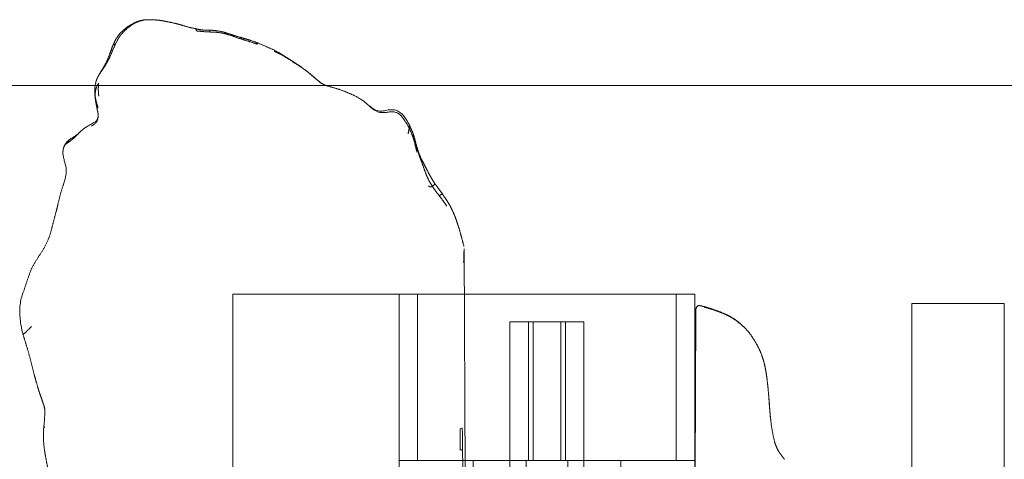
# Model space of a CAD drawing. Units: millimetres. Extents: x -605614905 to 17, y -1703670745 to 113.
# Drawn here: x -605611801 to -605611694, y -1703669798 to -1703669750 of the extents above; entities that cross this region are included whole.
import ezdxf

# ---------------------------------------------------------------- set-up
doc = ezdxf.new("R2010")
doc.units = ezdxf.units.MM
doc.layers.get('0').update_dxf_attribs({"lineweight": 9, "true_color": 0x1c1c1c})
doc.layers.get('Defpoints').update_dxf_attribs({"color": 3, "lineweight": 0})

# ---------------------------------------------------------------- blocks, each defined once
blk = doc.blocks.new('A$C3D8F63B4')
at = {"color": 0, "linetype": 'Continuous', "lineweight": 18}
for p, q in [((68.17, 49.11), (68.04, 24.79)), ((101.68, 49.11), (101.77, 31.43)), ((102.35, 30.94), (102.35, 30.94)), ((60.81, 12.85), (60.81, 12.85))]:
    blk.add_line(p, q, dxfattribs=at)
for centre, major_axis, ratio, start_param, end_param in [((67.3, 46.47), (0.5, -0.008), 0.207521, 0.053526, 1.279138), ((67.26, 44.18), (0.5, -0.009), 0.22833, 0.053782, 1.182289)]:
    blk.add_ellipse(centre, major_axis=major_axis, ratio=ratio, start_param=start_param, end_param=end_param, dxfattribs=at)
for points, degree in [([(7.42, 48.62), (7.18, 47.82), (7, 47.01)], 2), ([(7.02, 47.09), (6.95, 46.83), (6.91, 46.56)], 2), ([(113.49, 46.18), (113.76, 46.67), (114.17, 47.05)], 2), ([(114.15, 47.05), (114.42, 47.32), (114.7, 47.57)], 2), ([(6.9, 46.55), (6.69, 45.43), (6.76, 44.33)], 2), ([(113.24, 45.69), (113.35, 45.93), (113.47, 46.15)], 2), ([(113.29, 45.76), (113.27, 45.71), (113.23, 45.6), (113.17, 45.45), (113.12, 45.29), (113.08, 45.13), (113.03, 44.97), (112.99, 44.81), (112.95, 44.65), (112.91, 44.49), (112.88, 44.33), (112.84, 44.17), (112.8, 44.01), (112.77, 43.85), (112.74, 43.68), (112.71, 43.52), (112.7, 43.41), (112.69, 43.36)], 3), ([(6.77, 44.33), (6.95, 43.25), (6.96, 42.21)], 2), ([(112.5, 41.71), (112.56, 42.5), (112.68, 43.29)], 2), ([(6.9, 41.98), (6.6, 41.21), (6.22, 40.47)], 2), ([(6.96, 42.21), (6.93, 42.09), (6.9, 41.98)], 2), ([(112.41, 40.85), (112.46, 41.3), (112.51, 41.75)], 2), ([(112.15, 38.96), (112.16, 39), (112.17, 39.09), (112.19, 39.21), (112.21, 39.33), (112.23, 39.46), (112.25, 39.58), (112.27, 39.71), (112.28, 39.83), (112.3, 39.96), (112.32, 40.08), (112.33, 40.21), (112.35, 40.33), (112.36, 40.46), (112.37, 40.58), (112.39, 40.71), (112.39, 40.79), (112.4, 40.83)], 3), ([(112.16, 38.99), (112.31, 39.91), (112.41, 40.85)], 2), ([(5.36, 38.27), (5.38, 38.32), (5.41, 38.41), (5.46, 38.55), (5.5, 38.7), (5.56, 38.83), (5.61, 38.97), (5.66, 39.11), (5.72, 39.24), (5.77, 39.38), (5.82, 39.51), (5.88, 39.65), (5.93, 39.78), (5.99, 39.91), (6.04, 40.05), (6.1, 40.18), (6.14, 40.27), (6.16, 40.32)], 3), ([(6.22, 40.47), (6.07, 40.13), (5.93, 39.78)], 2), ([(5.74, 39.31), (5.57, 38.86), (5.41, 38.39)], 2), ([(111.99, 38.1), (112.09, 38.54), (112.16, 38.98)], 2), ([(4.61, 36.13), (4.63, 36.17), (4.67, 36.26), (4.72, 36.4), (4.78, 36.55), (4.83, 36.69), (4.88, 36.83), (4.93, 36.97), (4.98, 37.12), (5.03, 37.26), (5.08, 37.41), (5.13, 37.55), (5.17, 37.7), (5.22, 37.84), (5.27, 37.99), (5.31, 38.13), (5.35, 38.22), (5.36, 38.27)], 3), ([(111.72, 37.12), (111.88, 37.59), (111.99, 38.1)], 2), ([(4.66, 36.25), (4.64, 36.19), (4.61, 36.12)], 2), ([(110.86, 35.44), (111.41, 36.23), (111.72, 37.12)], 2), ([(4.62, 36.06), (4.16, 35.04), (3.79, 34.09)], 2), ([(109.66, 33.98), (110.32, 34.66), (110.86, 35.44)], 2), ([(108.15, 32.82), (108.94, 33.33), (109.66, 33.98)], 2), ([(104.7, 31.46), (105.59, 31.69), (106.49, 32.01)], 2), ([(104.75, 31.5), (104.79, 31.51), (104.87, 31.53), (104.99, 31.56), (105.1, 31.59), (105.22, 31.62), (105.33, 31.66), (105.45, 31.69), (105.56, 31.73), (105.68, 31.76), (105.79, 31.8), (105.91, 31.83), (106.02, 31.87), (106.13, 31.91), (106.25, 31.95), (106.36, 31.99), (106.44, 32.02), (106.47, 32.03)], 3), ([(108.11, 32.82), (108.07, 32.8), (108, 32.76), (107.9, 32.69), (107.79, 32.63), (107.69, 32.57), (107.58, 32.52), (107.47, 32.46), (107.36, 32.41), (107.26, 32.36), (107.15, 32.31), (107.04, 32.26), (106.92, 32.21), (106.81, 32.16), (106.7, 32.12), (106.59, 32.07), (106.51, 32.04), (106.47, 32.03)], 3), ([(106.49, 32.01), (107.36, 32.34), (108.15, 32.82)], 2), ([(102.35, 30.94), (102.61, 30.98), (102.86, 31.03)], 2), ([(102.86, 31.03), (103.78, 31.21), (104.7, 31.46)], 2), ([(102.97, 31.09), (103.01, 31.1), (103.09, 31.12), (103.21, 31.14), (103.33, 31.16), (103.45, 31.19), (103.57, 31.21), (103.69, 31.24), (103.8, 31.27), (103.92, 31.29), (104.04, 31.32), (104.16, 31.35), (104.28, 31.38), (104.4, 31.41), (104.52, 31.44), (104.64, 31.47), (104.71, 31.49), (104.75, 31.5)], 3), ([(3.89, 29.33), (4.4, 28.14), (5.01, 26.94)], 2), ([(5.01, 26.94), (5.8, 25.88), (6.72, 24.88)], 2), ([(6.72, 24.88), (7.56, 23.83), (7.95, 22.61)], 2), ([(67.38, 22.82), (67.7, 23.67), (68, 24.53)], 2), ([(7.95, 22.61), (8.26, 21.71), (8.59, 20.8)], 2), ([(66.75, 21.4), (67.09, 22.09), (67.38, 22.82)], 2), ([(65.93, 20.09), (66.36, 20.66), (66.75, 21.4)], 2), ([(8.59, 20.8), (8.72, 20.42), (8.85, 20.03)], 2), ([(64.41, 19.05), (64.43, 19.08), (64.48, 19.12), (64.56, 19.19), (64.63, 19.26), (64.71, 19.33), (64.78, 19.4), (64.85, 19.48), (64.93, 19.55), (65, 19.62), (65.07, 19.69), (65.14, 19.77), (65.21, 19.84), (65.28, 19.92), (65.35, 20), (65.41, 20.08), (65.46, 20.13), (65.48, 20.16)], 3), ([(64.94, 18.93), (64.96, 18.96), (65, 19.01), (65.07, 19.08), (65.14, 19.15), (65.21, 19.23), (65.28, 19.3), (65.35, 19.38), (65.41, 19.46), (65.48, 19.53), (65.55, 19.61), (65.61, 19.69), (65.68, 19.77), (65.74, 19.85), (65.8, 19.92), (65.86, 20), (65.91, 20.06), (65.93, 20.09)], 3), ([(63.39, 18.02), (63.41, 18.05), (63.45, 18.1), (63.52, 18.17), (63.58, 18.24), (63.65, 18.31), (63.72, 18.38), (63.79, 18.45), (63.85, 18.52), (63.92, 18.59), (63.99, 18.66), (64.06, 18.73), (64.13, 18.79), (64.2, 18.86), (64.27, 18.92), (64.34, 18.99), (64.39, 19.03), (64.41, 19.05)], 3), ([(64.94, 18.93), (64.93, 18.92), (64.92, 18.92), (64.9, 18.91), (64.88, 18.9), (64.86, 18.9), (64.83, 18.9), (64.81, 18.9), (64.78, 18.9), (64.75, 18.91), (64.71, 18.91), (64.68, 18.92), (64.64, 18.94), (64.59, 18.96), (64.53, 18.98), (64.47, 19.01), (64.43, 19.04), (64.41, 19.05)], 3), ([(64.59, 18.58), (64.77, 18.76), (64.95, 18.95)], 2), ([(64.94, 18.93), (64.94, 18.93), (64.94, 18.94), (64.95, 18.94)], 3), ([(9.57, 18.03), (9.63, 17.9), (9.68, 17.78)], 2), ([(62.56, 16.86), (62.58, 16.88), (62.61, 16.94), (62.66, 17.02), (62.71, 17.11), (62.76, 17.19), (62.82, 17.27), (62.87, 17.35), (62.92, 17.42), (62.98, 17.5), (63.03, 17.58), (63.09, 17.66), (63.15, 17.73), (63.21, 17.81), (63.27, 17.88), (63.33, 17.95), (63.37, 18), (63.39, 18.02)], 3), ([(63.39, 18.02), (63.37, 18.03), (63.34, 18.05), (63.29, 18.07), (63.25, 18.08), (63.2, 18.09), (63.16, 18.1), (63.12, 18.1), (63.08, 18.1), (63.05, 18.09), (63.01, 18.08), (62.98, 18.07), (62.95, 18.06), (62.92, 18.04), (62.9, 18.03), (62.87, 18.01), (62.85, 18), (62.84, 17.99)], 3), ([(62.91, 16.67), (63.34, 17.26), (63.84, 17.82)], 2), ([(63.87, 17.84), (63.86, 17.83), (63.86, 17.82), (63.84, 17.82), (63.83, 17.81), (63.81, 17.81), (63.79, 17.82), (63.76, 17.82), (63.73, 17.83), (63.7, 17.85), (63.66, 17.87), (63.62, 17.89), (63.58, 17.91), (63.53, 17.94), (63.49, 17.97), (63.44, 17.99), (63.4, 18.01), (63.39, 18.02)], 3), ([(63.87, 17.83), (63.95, 17.92)], 1), ([(61.92, 15.56), (61.93, 15.59), (61.96, 15.65), (62.01, 15.73), (62.05, 15.82), (62.09, 15.91), (62.13, 15.99), (62.17, 16.08), (62.21, 16.17), (62.25, 16.26), (62.29, 16.35), (62.33, 16.43), (62.38, 16.52), (62.42, 16.6), (62.47, 16.69), (62.51, 16.77), (62.54, 16.83), (62.56, 16.86)], 3), ([(62.07, 15.46), (62.48, 16.07), (62.91, 16.67)], 2), ([(61.29, 14.22), (61.3, 14.25), (61.33, 14.31), (61.36, 14.4), (61.4, 14.49), (61.44, 14.58), (61.48, 14.67), (61.52, 14.76), (61.57, 14.85), (61.61, 14.94), (61.65, 15.03), (61.7, 15.12), (61.74, 15.21), (61.78, 15.3), (61.83, 15.38), (61.87, 15.47), (61.9, 15.53), (61.92, 15.56)], 3), ([(61.31, 14.2), (61.63, 14.87), (62.07, 15.46)], 2), ([(9.59, 14.39), (9.59, 14), (9.76, 13.72)], 2), ([(61.16, 14.32), (61.15, 14.29), (61.13, 14.24), (61.1, 14.15), (61.07, 14.07), (61.04, 13.99), (61.01, 13.9), (60.98, 13.82), (60.96, 13.73), (60.93, 13.65), (60.9, 13.56), (60.87, 13.47), (60.84, 13.39), (60.81, 13.3), (60.78, 13.22), (60.75, 13.13), (60.73, 13.08), (60.72, 13.05)], 3), ([(60.81, 12.85), (60.82, 12.88), (60.84, 12.94), (60.88, 13.03), (60.91, 13.12), (60.94, 13.22), (60.97, 13.31), (61, 13.4), (61.03, 13.49), (61.06, 13.58), (61.09, 13.67), (61.12, 13.77), (61.15, 13.86), (61.19, 13.95), (61.22, 14.04), (61.25, 14.13), (61.28, 14.19), (61.29, 14.22)], 3), ([(60.81, 12.85), (61.04, 13.54), (61.31, 14.2)], 2), ([(9.76, 13.72), (10.1, 13.17), (10.75, 12.86)], 2), ([(11.96, 12.26), (11.92, 12.29), (11.84, 12.35), (11.71, 12.44), (11.58, 12.53), (11.45, 12.62), (11.32, 12.71), (11.19, 12.81), (11.05, 12.9), (10.92, 12.98), (10.79, 13.05), (10.67, 13.12), (10.55, 13.19), (10.44, 13.24), (10.35, 13.28), (10.26, 13.32), (10.2, 13.35), (10.18, 13.37)], 3), ([(60.02, 11.73), (60.04, 11.76), (60.08, 11.81), (60.13, 11.9), (60.18, 11.98), (60.23, 12.07), (60.28, 12.15), (60.33, 12.24), (60.38, 12.33), (60.43, 12.41), (60.47, 12.5), (60.52, 12.59), (60.56, 12.68), (60.6, 12.77), (60.64, 12.86), (60.68, 12.96), (60.7, 13.02), (60.72, 13.05)], 3), ([(60.09, 11.47), (60.11, 11.5), (60.15, 11.56), (60.2, 11.65), (60.26, 11.74), (60.31, 11.82), (60.37, 11.91), (60.42, 12), (60.47, 12.09), (60.52, 12.19), (60.56, 12.28), (60.61, 12.37), (60.65, 12.47), (60.69, 12.56), (60.73, 12.66), (60.77, 12.75), (60.8, 12.82), (60.81, 12.85)], 3), ([(60.55, 12.25), (60.7, 12.54), (60.81, 12.85)], 2), ([(60.81, 12.85), (60.81, 12.85), (60.81, 12.86), (60.81, 12.86), (60.8, 12.87), (60.8, 12.88), (60.79, 12.89), (60.79, 12.9), (60.78, 12.92), (60.77, 12.93), (60.77, 12.95), (60.76, 12.96), (60.75, 12.98), (60.74, 12.99), (60.73, 13.01), (60.72, 13.03), (60.72, 13.04), (60.72, 13.05)], 3), ([(59.86, 12.36), (59.87, 12.35), (59.88, 12.31), (59.89, 12.26), (59.9, 12.21), (59.92, 12.16), (59.93, 12.12), (59.94, 12.07), (59.95, 12.03), (59.96, 11.99), (59.97, 11.95), (59.98, 11.91), (59.99, 11.87), (60, 11.83), (60, 11.8), (60.01, 11.76), (60.02, 11.74), (60.02, 11.73)], 3), ([(60.09, 11.47), (60.09, 11.47), (60.1, 11.47), (60.1, 11.48), (60.09, 11.48), (60.09, 11.49), (60.09, 11.5), (60.09, 11.52), (60.08, 11.53), (60.08, 11.55), (60.07, 11.57), (60.06, 11.59), (60.06, 11.62), (60.05, 11.64), (60.04, 11.67), (60.03, 11.7), (60.02, 11.72), (60.02, 11.73)], 3), ([(60.28, 11.76), (60.38, 11.93), (60.48, 12.11)], 2), ([(14.27, 11.07), (14.7, 10.88), (14.73, 10.32)], 2), ([(59.53, 10.72), (59.84, 11.08), (60.1, 11.48)], 2), ([(14.65, 9.92), (14.55, 9.59), (14.46, 9.27)], 2), ([(14.73, 10.32), (14.7, 10.06), (14.63, 9.87)], 2), ([(55.15, 9.87), (55.08, 9.85), (54.96, 9.79), (54.77, 9.69), (54.58, 9.58), (54.39, 9.46), (54.2, 9.33), (54.01, 9.2), (53.81, 9.07), (53.61, 8.95), (53.41, 8.83), (53.2, 8.71), (52.99, 8.61), (52.77, 8.51), (52.55, 8.41), (52.33, 8.33), (52.18, 8.27), (52.1, 8.24)], 3), ([(58.36, 10.1), (58.33, 10.1), (58.17, 10.05), (57.94, 10), (57.71, 9.97), (57.48, 9.97), (57.25, 9.98), (57.03, 9.99), (56.81, 10.01), (56.59, 10.04), (56.38, 10.05), (56.16, 10.06), (55.95, 10.06), (55.74, 10.04), (55.54, 10), (55.34, 9.95), (55.21, 9.9), (55.15, 9.87)], 3), ([(14.4, 9.03), (14.31, 8.63), (14.25, 8.17)], 2), ([(14.29, 8.31), (14.3, 8.34), (14.31, 8.39), (14.33, 8.48), (14.35, 8.56), (14.37, 8.64), (14.4, 8.73), (14.43, 8.81), (14.45, 8.89), (14.48, 8.98), (14.51, 9.06), (14.54, 9.14), (14.58, 9.22), (14.61, 9.3), (14.64, 9.38), (14.68, 9.47), (14.7, 9.52), (14.72, 9.54)], 3), ([(14.46, 9.27), (14.45, 9.24), (14.44, 9.21)], 2), ([(14.23, 7.95), (14.15, 7), (14.67, 6.21)], 2), ([(14.8, 6.87), (14.77, 6.9), (14.71, 6.96), (14.64, 7.05), (14.57, 7.14), (14.51, 7.24), (14.46, 7.34), (14.42, 7.43), (14.38, 7.53), (14.35, 7.63), (14.33, 7.73), (14.31, 7.83), (14.3, 7.93), (14.29, 8.03), (14.29, 8.12), (14.29, 8.22), (14.29, 8.28), (14.29, 8.31)], 3), ([(14.8, 6.87), (14.79, 6.89), (14.78, 6.95), (14.77, 7.04), (14.76, 7.14), (14.75, 7.23), (14.75, 7.32), (14.74, 7.42), (14.74, 7.51), (14.74, 7.6), (14.75, 7.7), (14.75, 7.79), (14.76, 7.89), (14.77, 7.98), (14.78, 8.08), (14.8, 8.17), (14.82, 8.23), (14.82, 8.26)], 3), ([(49.58, 7.48), (49.53, 7.47), (49.41, 7.45), (49.25, 7.41), (49.08, 7.37), (48.91, 7.34), (48.75, 7.31), (48.59, 7.28), (48.43, 7.24), (48.27, 7.21), (48.12, 7.18), (47.97, 7.14), (47.83, 7.1), (47.68, 7.05), (47.54, 7), (47.41, 6.95), (47.32, 6.91), (47.27, 6.89)], 3), ([(52.1, 8.24), (52.05, 8.22), (51.94, 8.18), (51.77, 8.13), (51.6, 8.07), (51.44, 8.01), (51.27, 7.96), (51.1, 7.91), (50.94, 7.86), (50.77, 7.8), (50.6, 7.75), (50.43, 7.7), (50.26, 7.66), (50.1, 7.61), (49.93, 7.57), (49.75, 7.52), (49.64, 7.5), (49.58, 7.48)], 3), ([(47.27, 6.89), (47.23, 6.86), (47.14, 6.82), (47.01, 6.74), (46.88, 6.67), (46.74, 6.58), (46.61, 6.5), (46.47, 6.41), (46.33, 6.32), (46.19, 6.23), (46.04, 6.14), (45.9, 6.05), (45.75, 5.96), (45.61, 5.87), (45.46, 5.78), (45.31, 5.69), (45.21, 5.64), (45.16, 5.61)], 3), ([(45.2, 5.62), (46.27, 6.32), (47.24, 6.9)], 2), ([(14.67, 6.21), (14.86, 5.94), (15.07, 5.68)], 2), ([(14.98, 5.82), (15, 5.79), (15.05, 5.74), (15.12, 5.65), (15.19, 5.57), (15.27, 5.49), (15.34, 5.41), (15.43, 5.32), (15.51, 5.23), (15.59, 5.14), (15.67, 5.05), (15.75, 4.96), (15.83, 4.87), (15.91, 4.77), (15.99, 4.67), (16.07, 4.57), (16.11, 4.5), (16.14, 4.47)], 3), ([(45.16, 5.61), (45.11, 5.58), (45.01, 5.52), (44.85, 5.43), (44.7, 5.35), (44.54, 5.27), (44.39, 5.19), (44.23, 5.11), (44.07, 5.03), (43.92, 4.95), (43.76, 4.88), (43.6, 4.8), (43.44, 4.73), (43.28, 4.65), (43.12, 4.58), (42.96, 4.5), (42.86, 4.45), (42.8, 4.43)], 3), ([(42.87, 4.43), (44.06, 4.98), (45.2, 5.62)], 2), ([(16.14, 4.47), (16.16, 4.43), (16.21, 4.36), (16.28, 4.25), (16.35, 4.15), (16.42, 4.04), (16.48, 3.93), (16.55, 3.81), (16.61, 3.7), (16.68, 3.58), (16.74, 3.47), (16.81, 3.36), (16.87, 3.24), (16.94, 3.12), (17.01, 3.01), (17.08, 2.9), (17.13, 2.82), (17.15, 2.78)], 3), ([(42.8, 4.43), (42.75, 4.4), (42.64, 4.35), (42.48, 4.28), (42.32, 4.21), (42.16, 4.13), (42, 4.06), (41.84, 3.99), (41.68, 3.92), (41.52, 3.85), (41.36, 3.79), (41.19, 3.72), (41.03, 3.66), (40.87, 3.6), (40.7, 3.54), (40.54, 3.48), (40.43, 3.45), (40.38, 3.43)], 3), ([(40.4, 3.3), (41.65, 3.82), (42.87, 4.43)], 2), ([(16.15, 4.19), (16.56, 3.36), (17.01, 2.53)], 2), ([(37.72, 2.45), (39.03, 2.84), (40.4, 3.3)], 2), ([(17.01, 2.53), (17.57, 1.64), (18.48, 1.09)], 2), ([(17.15, 2.78), (17.17, 2.74), (17.22, 2.66), (17.3, 2.54), (17.38, 2.42), (17.47, 2.3), (17.56, 2.18), (17.65, 2.07), (17.74, 1.95), (17.84, 1.85), (17.94, 1.74), (18.05, 1.64), (18.15, 1.54), (18.26, 1.44), (18.38, 1.35), (18.49, 1.26), (18.57, 1.2), (18.61, 1.18)], 3), ([(35.53, 1.94), (36.64, 2.15), (37.72, 2.45)], 2), ([(35.59, 2.1), (35.64, 2.11), (35.74, 2.14), (35.9, 2.17), (36.06, 2.21), (36.21, 2.24), (36.37, 2.28), (36.52, 2.31), (36.68, 2.35), (36.83, 2.38), (36.99, 2.42), (37.14, 2.45), (37.3, 2.49), (37.45, 2.53), (37.61, 2.57), (37.76, 2.62), (37.86, 2.64), (37.92, 2.66)], 3), ([(18.48, 1.09), (19.4, 0.5), (20.49, 0.19)], 2), ([(18.61, 1.18), (18.65, 1.15), (18.73, 1.09), (18.86, 1.01), (18.98, 0.92), (19.11, 0.85), (19.24, 0.77), (19.37, 0.7), (19.5, 0.63), (19.63, 0.56), (19.77, 0.5), (19.9, 0.44), (20.04, 0.38), (20.18, 0.33), (20.32, 0.29), (20.46, 0.24), (20.55, 0.21), (20.6, 0.2)], 3), ([(28.86, 0.96), (29.84, 1.17), (30.9, 1.14)], 2), ([(31.03, 1.33), (30.98, 1.33), (30.88, 1.33), (30.74, 1.32), (30.6, 1.32), (30.47, 1.31), (30.33, 1.31), (30.2, 1.3), (30.07, 1.29), (29.94, 1.28), (29.81, 1.27), (29.69, 1.26), (29.56, 1.25), (29.44, 1.24), (29.31, 1.24), (29.19, 1.23), (29.11, 1.23), (29.07, 1.22)], 3), ([(30.9, 1.14), (32.03, 1.14), (33.22, 1.39)], 2), ([(33.27, 1.53), (33.22, 1.52), (33.12, 1.5), (32.97, 1.48), (32.82, 1.45), (32.67, 1.43), (32.51, 1.42), (32.36, 1.4), (32.21, 1.39), (32.06, 1.37), (31.91, 1.36), (31.76, 1.35), (31.61, 1.35), (31.46, 1.34), (31.32, 1.34), (31.17, 1.34), (31.07, 1.33), (31.03, 1.33)], 3), ([(33.22, 1.39), (34.36, 1.66), (35.53, 1.94)], 2), ([(35.59, 2.1), (35.54, 2.09), (35.43, 2.06), (35.28, 2.03), (35.12, 1.99), (34.96, 1.95), (34.81, 1.9), (34.65, 1.86), (34.5, 1.82), (34.35, 1.78), (34.19, 1.74), (34.04, 1.7), (33.88, 1.66), (33.73, 1.62), (33.58, 1.59), (33.42, 1.56), (33.32, 1.54), (33.27, 1.53)], 3), ([(20.49, 0.19), (21.33, -0.02), (22.21, 0)], 2), ([(22.21, 0), (22.44, 0), (22.68, 0.02)], 2), ([(22.68, 0.02), (23.69, 0.03), (24.65, 0.2)], 2), ([(24.65, 0.2), (25.74, 0.34), (26.81, 0.57)], 2), ([(26.81, 0.57), (27.85, 0.82), (28.86, 0.96)], 2)]:
    blk.add_open_spline(points, degree=degree, dxfattribs=at)
for points, knots in [([(67.84, 48.63), (67.83, 48.56), (67.83, 48.49), (67.83, 48.35), (67.83, 48.28), (67.83, 48.15), (67.83, 48.08), (67.82, 47.94), (67.82, 47.87), (67.82, 47.73), (67.82, 47.66), (67.82, 47.52), (67.81, 47.45), (67.81, 47.31), (67.81, 47.24), (67.81, 47.1), (67.81, 47.03), (67.81, 46.96)], [0, 0, 0, 0, 0.125, 0.125, 0.25, 0.25, 0.375, 0.375, 0.5, 0.5, 0.625, 0.625, 0.75, 0.75, 0.875, 0.875, 1, 1, 1, 1]), ([(67.81, 46.96), (67.81, 46.88), (67.8, 46.8), (67.8, 46.67), (67.8, 46.63), (67.8, 46.55), (67.8, 46.51), (67.8, 46.47)], [0, 0, 0, 0, 0.5, 0.5, 0.75, 0.75, 1, 1, 1, 1]), ([(67.45, 44.28), (67.45, 44.33), (67.45, 44.37), (67.45, 44.45), (67.45, 44.47), (67.45, 44.52), (67.45, 44.54), (67.45, 44.61), (67.45, 44.66), (67.44, 44.76), (67.44, 44.8), (67.44, 44.9), (67.45, 44.95), (67.45, 45.04), (67.45, 45.09), (67.45, 45.16), (67.45, 45.18), (67.45, 45.23), (67.45, 45.28), (67.45, 45.33), (67.45, 45.37), (67.45, 45.42), (67.45, 45.47), (67.45, 45.52), (67.45, 45.54), (67.45, 45.61), (67.45, 45.66), (67.45, 45.76), (67.45, 45.8), (67.45, 45.88), (67.45, 45.9), (67.45, 45.95), (67.45, 45.97), (67.45, 46.04), (67.45, 46.09), (67.45, 46.19), (67.45, 46.23), (67.45, 46.33), (67.45, 46.38), (67.45, 46.47), (67.45, 46.52), (67.45, 46.57)], [0, 0, 0, 0, 0.0625, 0.0625, 0.09375, 0.09375, 0.125, 0.125, 0.1875, 0.1875, 0.25, 0.25, 0.3125, 0.3125, 0.375, 0.375, 0.40625, 0.40625, 0.4375, 0.46875, 0.46875, 0.5, 0.53125, 0.53125, 0.5625, 0.5625, 0.625, 0.625, 0.6875, 0.6875, 0.71875, 0.71875, 0.75, 0.75, 0.8125, 0.8125, 0.875, 0.875, 0.9375, 0.9375, 1, 1, 1, 1]), ([(67.8, 46.47), (67.8, 46.42), (67.8, 46.37), (67.8, 46.28), (67.8, 46.23), (67.79, 46.13), (67.79, 46.09), (67.79, 45.99), (67.79, 45.94), (67.79, 45.8), (67.79, 45.7), (67.78, 45.51), (67.78, 45.42), (67.78, 45.22), (67.78, 45.13), (67.77, 44.99), (67.77, 44.94), (67.77, 44.84), (67.77, 44.79), (67.77, 44.7), (67.77, 44.65), (67.77, 44.56), (67.76, 44.46), (67.76, 44.36), (67.76, 44.27), (67.76, 44.22), (67.76, 44.17)], [0, 0, 0, 0, 0.0625, 0.0625, 0.125, 0.125, 0.1875, 0.1875, 0.25, 0.25, 0.375, 0.375, 0.5, 0.5, 0.625, 0.625, 0.6875, 0.6875, 0.75, 0.75, 0.8125, 0.8125, 0.875, 0.9375, 0.9375, 1, 1, 1, 1]), ([(113.51, 46.22), (113.51, 46.21), (113.48, 46.16), (113.42, 46.06), (113.35, 45.91), (113.31, 45.81), (113.29, 45.76)], [0, 0, 0, 0, 0.034919, 0.356612, 0.678306, 1, 1, 1, 1]), ([(6.76, 44.33), (6.77, 44.33), (6.77, 44.31), (6.77, 44.28), (6.78, 44.25), (6.79, 44.23), (6.8, 44.2), (6.82, 44.18), (6.84, 44.15), (6.86, 44.13), (6.88, 44.11), (6.9, 44.08), (6.92, 44.06), (6.94, 44.05), (6.95, 44.04)], [0, 0, 0, 0, 0.062422, 0.147656, 0.232891, 0.318125, 0.403359, 0.488594, 0.573828, 0.659062, 0.744297, 0.829531, 0.914766, 1, 1, 1, 1]), ([(112.69, 43.36), (112.69, 43.33), (112.68, 43.28), (112.67, 43.21), (112.66, 43.14), (112.64, 43.06), (112.63, 42.99), (112.62, 42.91), (112.61, 42.84), (112.6, 42.77), (112.59, 42.69), (112.59, 42.62), (112.57, 42.51), (112.56, 42.37), (112.55, 42.24), (112.54, 42.15), (112.53, 42.1), (112.53, 42.06), (112.52, 42.02), (112.52, 41.98), (112.52, 41.94), (112.51, 41.92), (112.51, 41.9), (112.51, 41.88), (112.51, 41.86), (112.5, 41.83), (112.5, 41.8), (112.5, 41.77), (112.5, 41.75), (112.49, 41.74), (112.49, 41.73)], [0, 0, 0, 0, 0.045397, 0.090826, 0.136264, 0.1817, 0.227134, 0.272568, 0.318, 0.363433, 0.408865, 0.454297, 0.49973, 0.616864, 0.700161, 0.749623, 0.77461, 0.799587, 0.824556, 0.849515, 0.874467, 0.884324, 0.895524, 0.908067, 0.921955, 0.937188, 0.958096, 0.975534, 0.989501, 1, 1, 1, 1]), ([(6.16, 40.32), (6.18, 40.36), (6.22, 40.45), (6.28, 40.58), (6.34, 40.71), (6.4, 40.84), (6.46, 40.97), (6.53, 41.1), (6.59, 41.23), (6.65, 41.36), (6.71, 41.49), (6.77, 41.62), (6.83, 41.75), (6.87, 41.87), (6.9, 41.96), (6.91, 41.99)], [0, 0, 0, 0, 0.078051, 0.156102, 0.234153, 0.312205, 0.390256, 0.468307, 0.546358, 0.624409, 0.70246, 0.780512, 0.858563, 0.936614, 1, 1, 1, 1]), ([(112.49, 41.73), (112.49, 41.73), (112.49, 41.73), (112.49, 41.73), (112.49, 41.72), (112.49, 41.72), (112.49, 41.71), (112.49, 41.71), (112.49, 41.7), (112.49, 41.7), (112.49, 41.69), (112.49, 41.68), (112.49, 41.67), (112.48, 41.65), (112.48, 41.62), (112.48, 41.6), (112.48, 41.59), (112.48, 41.57), (112.48, 41.56), (112.47, 41.55), (112.47, 41.53), (112.47, 41.52), (112.47, 41.5), (112.47, 41.49), (112.47, 41.46), (112.46, 41.44), (112.46, 41.4), (112.46, 41.37), (112.45, 41.33), (112.45, 41.27), (112.44, 41.19), (112.43, 41.1), (112.42, 41.01), (112.41, 40.92), (112.4, 40.86), (112.4, 40.83)], [0, 0, 0, 0, 0.001946, 0.004738, 0.008378, 0.012869, 0.018211, 0.024406, 0.031453, 0.038973, 0.046699, 0.054637, 0.062794, 0.090399, 0.125332, 0.142642, 0.159474, 0.175828, 0.191706, 0.207108, 0.222038, 0.236494, 0.250481, 0.270631, 0.295961, 0.326469, 0.362157, 0.403024, 0.449071, 0.500298, 0.60024, 0.70018, 0.80012, 0.900058, 1, 1, 1, 1]), ([(6.16, 40.32), (6.16, 40.33), (6.18, 40.38), (6.2, 40.43), (6.22, 40.46), (6.22, 40.47)], [0, 0, 0, 0, 0.394078, 0.788155, 1, 1, 1, 1]), ([(112, 38.15), (112, 38.17), (112.02, 38.24), (112.04, 38.34), (112.07, 38.47), (112.09, 38.59), (112.11, 38.72), (112.13, 38.84), (112.15, 38.92), (112.15, 38.96)], [0, 0, 0, 0, 0.090909, 0.242424, 0.393939, 0.545454, 0.69697, 0.848485, 1, 1, 1, 1]), ([(3.79, 34.09), (3.67, 33.77), (3.52, 33.28), (3.38, 32.6), (3.34, 32.25), (3.33, 32.07)], [0, 0, 0, 0, 0.501151, 0.751371, 1, 1, 1, 1]), ([(3.79, 34.08), (3.79, 34.08), (3.8, 34.06), (3.83, 34.04), (3.88, 34), (3.94, 33.96), (4.02, 33.91), (4.11, 33.84), (4.22, 33.77), (4.34, 33.68), (4.47, 33.59), (4.61, 33.49), (4.75, 33.39), (4.88, 33.29), (4.98, 33.23), (5.02, 33.2)], [0, 0, 0, 0, 0.044151, 0.123805, 0.203459, 0.283113, 0.362767, 0.442421, 0.522076, 0.60173, 0.681384, 0.761038, 0.840692, 0.920346, 1, 1, 1, 1]), ([(3.33, 32.07), (3.31, 31.84), (3.29, 31.38), (3.4, 30.42), (3.65, 29.76), (3.89, 29.33)], [0, 0, 0, 0, 0.251639, 0.50197, 1, 1, 1, 1]), ([(101.77, 31.43), (101.77, 31.39), (101.77, 31.36), (101.78, 31.3), (101.79, 31.29), (101.8, 31.25), (101.81, 31.23), (101.83, 31.19), (101.85, 31.15), (101.87, 31.12), (101.88, 31.11), (101.89, 31.1), (101.91, 31.08), (101.94, 31.05), (101.97, 31.03), (101.99, 31.01), (102, 31.01), (102.02, 31), (102.03, 30.99), (102.07, 30.97), (102.1, 30.96), (102.15, 30.94), (102.17, 30.94), (102.2, 30.93), (102.24, 30.93), (102.28, 30.93), (102.31, 30.93), (102.33, 30.93), (102.35, 30.94)], [0, 0, 0, 0, 0.125, 0.125, 0.1875, 0.1875, 0.25, 0.25, 0.375, 0.375, 0.40625, 0.40625, 0.4375, 0.5, 0.5625, 0.5625, 0.59375, 0.59375, 0.625, 0.625, 0.75, 0.75, 0.8125, 0.8125, 0.875, 0.9375, 0.9375, 1, 1, 1, 1]), ([(102.42, 31), (102.42, 31), (102.41, 31), (102.41, 30.99), (102.41, 30.99), (102.41, 30.99), (102.4, 30.98), (102.4, 30.97), (102.4, 30.97), (102.39, 30.96), (102.39, 30.96), (102.38, 30.96), (102.38, 30.95), (102.37, 30.95), (102.37, 30.95), (102.36, 30.94), (102.36, 30.94), (102.35, 30.94), (102.35, 30.94), (102.35, 30.94)], [0, 0, 0, 0, 0.0625, 0.0625, 0.125, 0.125, 0.25, 0.25, 0.375, 0.375, 0.5, 0.5, 0.625, 0.625, 0.75, 0.75, 0.875, 0.875, 1, 1, 1, 1]), ([(67.95, 26.27), (67.95, 26.22), (67.96, 26.16), (67.96, 26.04), (67.96, 25.99), (67.97, 25.87), (67.97, 25.81), (67.97, 25.73), (67.98, 25.7), (67.98, 25.64), (67.98, 25.61), (67.98, 25.56), (67.98, 25.53), (67.99, 25.48), (67.99, 25.45), (67.99, 25.39), (67.99, 25.37), (67.99, 25.31), (68, 25.29), (68, 25.21), (68, 25.16), (68.01, 25.09), (68.01, 25.04), (68.01, 25), (68.02, 24.98)], [0, 0, 0, 0, 0.125, 0.125, 0.25, 0.25, 0.375, 0.375, 0.4375, 0.4375, 0.5, 0.5, 0.5625, 0.5625, 0.625, 0.625, 0.6875, 0.6875, 0.75, 0.75, 0.875, 0.875, 0.9375, 1, 1, 1, 1]), ([(8.81, 20.11), (8.8, 20.17), (8.76, 20.28), (8.71, 20.44), (8.65, 20.6), (8.6, 20.75), (8.57, 20.85), (8.56, 20.89)], [0, 0, 0, 0, 0.211577, 0.423155, 0.634732, 0.846309, 1, 1, 1, 1]), ([(9.58, 18.01), (9.57, 18.03), (9.54, 18.09), (9.49, 18.21), (9.43, 18.36), (9.36, 18.52), (9.31, 18.68), (9.25, 18.83), (9.19, 18.99), (9.13, 19.15), (9.07, 19.3), (9.02, 19.46), (8.97, 19.62), (8.92, 19.79), (8.87, 19.95), (8.83, 20.06), (8.81, 20.11)], [0, 0, 0, 0, 0.023251, 0.098385, 0.17352, 0.248654, 0.323789, 0.398923, 0.474058, 0.549193, 0.624327, 0.699462, 0.774596, 0.849731, 0.924865, 1, 1, 1, 1]), ([(63.96, 17.93), (63.97, 17.95), (64.01, 17.99), (64.08, 18.06), (64.15, 18.13), (64.22, 18.2), (64.29, 18.28), (64.36, 18.35), (64.44, 18.42), (64.51, 18.49), (64.58, 18.56), (64.62, 18.61), (64.64, 18.63)], [0, 0, 0, 0, 0.080069, 0.184468, 0.288866, 0.393265, 0.497664, 0.602062, 0.706461, 0.810859, 0.915258, 1, 1, 1, 1]), ([(64.64, 18.63), (64.64, 18.63), (64.67, 18.66), (64.72, 18.71), (64.8, 18.78), (64.87, 18.86), (64.91, 18.91), (64.94, 18.93)], [0, 0, 0, 0, 0.044955, 0.283716, 0.522478, 0.761239, 1, 1, 1, 1]), ([(9.68, 17.81), (9.75, 17.64), (9.88, 17.32), (10.08, 16.71), (10.1, 16.3), (10.06, 16.04)], [0, 0, 0, 0, 0.243426, 0.492005, 1, 1, 1, 1]), ([(10.06, 16.04), (9.97, 15.77), (9.85, 15.36), (9.63, 14.83), (9.6, 14.56), (9.59, 14.43)], [0, 0, 0, 0, 0.487985, 0.740799, 1, 1, 1, 1]), ([(10.18, 13.37), (10.15, 13.38), (10.11, 13.4), (10.05, 13.43), (9.99, 13.47), (9.94, 13.51), (9.9, 13.55), (9.86, 13.59), (9.82, 13.63), (9.79, 13.67), (9.77, 13.7), (9.76, 13.72), (9.76, 13.72)], [0, 0, 0, 0, 0.108907, 0.217815, 0.326722, 0.43563, 0.544537, 0.653445, 0.762352, 0.87126, 0.980167, 1, 1, 1, 1]), ([(10.18, 13.37), (10.19, 13.34), (10.26, 13.25), (10.38, 13.12), (10.5, 13.01), (10.63, 12.93), (10.71, 12.88), (10.74, 12.87)], [0, 0, 0, 0, 0.214029, 0.428058, 0.642087, 0.856116, 1, 1, 1, 1]), ([(10.75, 12.86), (10.82, 12.84), (10.99, 12.75), (11.42, 12.56), (11.89, 12.28), (12.15, 12.1), (12.27, 12.02)], [0, 0, 0, 0, 0.253296, 0.503815, 0.781637, 1, 1, 1, 1]), ([(12.27, 12.02), (12.41, 11.93), (12.71, 11.75), (13.14, 11.53), (13.66, 11.32), (14.06, 11.15), (14.27, 11.07)], [0, 0, 0, 0, 0.217758, 0.451069, 0.709704, 1, 1, 1, 1]), ([(59.51, 11.07), (59.53, 11.09), (59.55, 11.12), (59.6, 11.17), (59.62, 11.2), (59.69, 11.28), (59.73, 11.34), (59.82, 11.45), (59.86, 11.5), (59.92, 11.59), (59.94, 11.62), (59.98, 11.67), (60, 11.7), (60.02, 11.73)], [0, 0, 0, 0, 0.125, 0.125, 0.25, 0.25, 0.5, 0.5, 0.75, 0.75, 0.875, 0.875, 1, 1, 1, 1]), ([(14.72, 10.3), (14.73, 10.33), (14.73, 10.41), (14.72, 10.54), (14.69, 10.68), (14.64, 10.83), (14.56, 10.97), (14.45, 11.09), (14.33, 11.2), (14.19, 11.3), (14.04, 11.38), (13.88, 11.46), (13.78, 11.5), (13.72, 11.52)], [0, 0, 0, 0, 0.056256, 0.15063, 0.245005, 0.339379, 0.433753, 0.528128, 0.622502, 0.716877, 0.811251, 0.905626, 1, 1, 1, 1]), ([(57.88, 9.76), (58.09, 9.79), (58.5, 9.9), (59.07, 10.25), (59.38, 10.54), (59.52, 10.71)], [0, 0, 0, 0, 0.324521, 0.659004, 1, 1, 1, 1]), ([(59.51, 11.14), (59.47, 11.09), (59.44, 11.03), (59.38, 10.96), (59.36, 10.94), (59.33, 10.89), (59.31, 10.86), (59.26, 10.81), (59.24, 10.79), (59.2, 10.74), (59.18, 10.71), (59.13, 10.67), (59.11, 10.64), (59.06, 10.6), (59.04, 10.57), (58.97, 10.5), (58.92, 10.46), (58.84, 10.4), (58.81, 10.38), (58.76, 10.34), (58.73, 10.32), (58.67, 10.28), (58.64, 10.26), (58.58, 10.22), (58.55, 10.21), (58.51, 10.18), (58.49, 10.17), (58.46, 10.16), (58.42, 10.13), (58.38, 10.11), (58.36, 10.1)], [0, 0, 0, 0, 0.125, 0.125, 0.1875, 0.1875, 0.25, 0.25, 0.3125, 0.3125, 0.375, 0.375, 0.4375, 0.4375, 0.5, 0.5, 0.625, 0.625, 0.6875, 0.6875, 0.75, 0.75, 0.8125, 0.8125, 0.875, 0.875, 0.90625, 0.90625, 0.9375, 1, 1, 1, 1]), ([(53.73, 9.02), (53.92, 9.14), (54.35, 9.41), (54.77, 9.62), (54.99, 9.73)], [0, 0, 0, 0, 0.448605, 1, 1, 1, 1]), ([(54.99, 9.73), (55.23, 9.82), (55.7, 9.93), (56.41, 9.86), (57.11, 9.72), (57.62, 9.74), (57.88, 9.76)], [0, 0, 0, 0, 0.275067, 0.53437, 0.776782, 1, 1, 1, 1]), ([(14.29, 8.31), (14.29, 8.34), (14.3, 8.41), (14.31, 8.5), (14.32, 8.59), (14.34, 8.68), (14.35, 8.77), (14.37, 8.86), (14.39, 8.95), (14.41, 9.04), (14.42, 9.12), (14.43, 9.16), (14.44, 9.17)], [0, 0, 0, 0, 0.105556, 0.211111, 0.316667, 0.422223, 0.527778, 0.633334, 0.73889, 0.844445, 0.950001, 1, 1, 1, 1]), ([(14.44, 9.17), (14.44, 9.19), (14.45, 9.22), (14.46, 9.26), (14.46, 9.28)], [0, 0, 0, 0, 0.456621, 1, 1, 1, 1]), ([(14.29, 8.31), (14.28, 8.28), (14.27, 8.23), (14.26, 8.16), (14.24, 8.09), (14.23, 8.02), (14.23, 7.98), (14.23, 7.96)], [0, 0, 0, 0, 0.212579, 0.425157, 0.637736, 0.850315, 1, 1, 1, 1]), ([(14.98, 5.82), (14.95, 5.85), (14.9, 5.91), (14.82, 6), (14.75, 6.09), (14.7, 6.17), (14.66, 6.22), (14.65, 6.24)], [0, 0, 0, 0, 0.21295, 0.4259, 0.63885, 0.851799, 1, 1, 1, 1]), ([(15.08, 5.67), (15.07, 5.68), (15.06, 5.7), (15.03, 5.73), (15, 5.77), (14.99, 5.8), (14.98, 5.82)], [0, 0, 0, 0, 0.159772, 0.439848, 0.719924, 1, 1, 1, 1]), ([(15.07, 5.69), (15.13, 5.61), (15.24, 5.47), (15.46, 5.21), (15.79, 4.81), (16.02, 4.43), (16.15, 4.19)], [0, 0, 0, 0, 0.171022, 0.299254, 0.567721, 1, 1, 1, 1]), ([(16.15, 4.19), (16.15, 4.2), (16.14, 4.21), (16.13, 4.24), (16.12, 4.28), (16.12, 4.32), (16.12, 4.37), (16.13, 4.41), (16.14, 4.45), (16.14, 4.47)], [0, 0, 0, 0, 0.123646, 0.269705, 0.415764, 0.561823, 0.707882, 0.853941, 1, 1, 1, 1]), ([(17.01, 2.53), (17.01, 2.53), (17, 2.53), (17.01, 2.55), (17.02, 2.58), (17.04, 2.61), (17.07, 2.66), (17.11, 2.72), (17.13, 2.76), (17.15, 2.78)], [0, 0, 0, 0, 0.129869, 0.274891, 0.419913, 0.564934, 0.709956, 0.854978, 1, 1, 1, 1]), ([(37.72, 2.45), (37.72, 2.45), (37.74, 2.46), (37.78, 2.48), (37.83, 2.52), (37.87, 2.58), (37.9, 2.63), (37.92, 2.66)], [0, 0, 0, 0, 0.01667, 0.262502, 0.508335, 0.754167, 1, 1, 1, 1]), ([(18.48, 1.09), (18.48, 1.09), (18.49, 1.08), (18.51, 1.08), (18.53, 1.09), (18.56, 1.11), (18.58, 1.14), (18.6, 1.16), (18.61, 1.18)], [0, 0, 0, 0, 0.131807, 0.305446, 0.479084, 0.652723, 0.826361, 1, 1, 1, 1]), ([(29.07, 1.22), (29.04, 1.2), (29.03, 1.16), (29.01, 1.11), (28.98, 1.06), (28.95, 1.02), (28.92, 0.99), (28.89, 0.97), (28.87, 0.96), (28.87, 0.96)], [0, 0, 0, 0, 0.149399, 0.298797, 0.448196, 0.597594, 0.746993, 0.896391, 1, 1, 1, 1]), ([(31.03, 1.33), (31.01, 1.31), (31, 1.28), (30.99, 1.24), (30.98, 1.2), (30.96, 1.17), (30.94, 1.15), (30.92, 1.14), (30.91, 1.14), (30.9, 1.14)], [0, 0, 0, 0, 0.146455, 0.29291, 0.439365, 0.585821, 0.732276, 0.878731, 1, 1, 1, 1]), ([(33.27, 1.53), (33.26, 1.51), (33.26, 1.48), (33.25, 1.44), (33.25, 1.42), (33.24, 1.4), (33.23, 1.39), (33.22, 1.39), (33.22, 1.39)], [0, 0, 0, 0, 0.19799, 0.39598, 0.59397, 0.79196, 0.989951, 1, 1, 1, 1]), ([(35.59, 2.1), (35.58, 2.08), (35.58, 2.04), (35.57, 2), (35.56, 1.97), (35.55, 1.95), (35.54, 1.94), (35.53, 1.94)], [0, 0, 0, 0, 0.210805, 0.421609, 0.632414, 0.843219, 1, 1, 1, 1]), ([(20.49, 0.19), (20.49, 0.18), (20.5, 0.18), (20.53, 0.18), (20.56, 0.19), (20.59, 0.2), (20.6, 0.2)], [0, 0, 0, 0, 0.062751, 0.375168, 0.687584, 1, 1, 1, 1]), ([(20.6, 0.2), (20.64, 0.19), (20.73, 0.17), (20.86, 0.14), (20.99, 0.11), (21.12, 0.08), (21.25, 0.06), (21.38, 0.05), (21.51, 0.03), (21.64, 0.02), (21.77, 0.01), (21.9, 0.01), (22.03, 0), (22.14, 0), (22.2, 0), (22.22, 0)], [0, 0, 0, 0, 0.080358, 0.160715, 0.241073, 0.32143, 0.401788, 0.482145, 0.562503, 0.642861, 0.723218, 0.803576, 0.883933, 0.964291, 1, 1, 1, 1])]:
    blk.add_open_spline(points, degree=3, knots=knots, dxfattribs=at)
blk = doc.blocks.new('A$C77775C35')
at = {"color": 0, "lineweight": 18}
for p, q in [((0, 20), (32, 20)), ((0, 20), (0, 0)), ((2, 20), (2, 2)), ((30, 20), (30, 2)), ((32, 20), (32, 0)), ((0, 2), (32, 2)), ((8, 2), (8, 0)), ((12, 2), (12, 0)), ((13.75, 2), (13.75, 0)), ((18.25, 2), (18.25, 0)), ((0, 0), (32, 0))]:
    blk.add_line(p, q, dxfattribs=at)
at = {"color": 0}
for p, q in [((12, 17), (12, 2)), ((12, 2), (12, 17)), ((12, 17), (20, 17)), ((14, 17), (14, 2)), ((14.5, 17), (14.5, 2)), ((17.5, 17), (17.5, 2)), ((18, 17), (18, 2)), ((20, 2), (20, 17)), ((20, 17), (20, 2)), ((14, 3, -0.65), (14, 7, -0.65)), ((12, 2), (20, 2)), ((20, 2), (20, 0)), ((24, 2), (24, 0))]:
    blk.add_line(p, q, dxfattribs=at)

msp = doc.modelspace()

# ---------------------------------------------------------------- linework, layer by layer
for p, q in [((-605611777.96, -1703669800.13, -30.13), (-605611777.96, -1703669780.13, -30.13)), ((-605611727.96, -1703669780.13, -30.13), (-605611777.96, -1703669780.13, -30.13)), ((-605611704.45, -1703669781.13, -30.13), (-605611704.45, -1703669945.13, -30.13)), ((-605611704.45, -1703669781.13, -30.13), (-605611694.45, -1703669781.13, -30.13)), ((-605611694.45, -1703669781.13, -30.13), (-605611694.45, -1703669945.13, -30.13))]:
    msp.add_line(p, q)
at = {"layer": 'Defpoints', "color": 30}
msp.add_xline((-605613349.43, -1703669757.55), (1, 0), dxfattribs=at)

# ---------------------------------------------------------------- block references
at = {"lineweight": 18, "extrusion": (0.669131, 0, 0.743145), "xscale": -1, "rotation": 90}
msp.add_blockref('A$C3D8F63B4', (-1703669750.43, 450057286.03, -405233384.36), dxfattribs=at)
at = {"xscale": -1}
msp.add_blockref('A$C77775C35', (-605611727.96, -1703669800.13, -30.13), dxfattribs=at)

doc.saveas('drawing.dxf')
